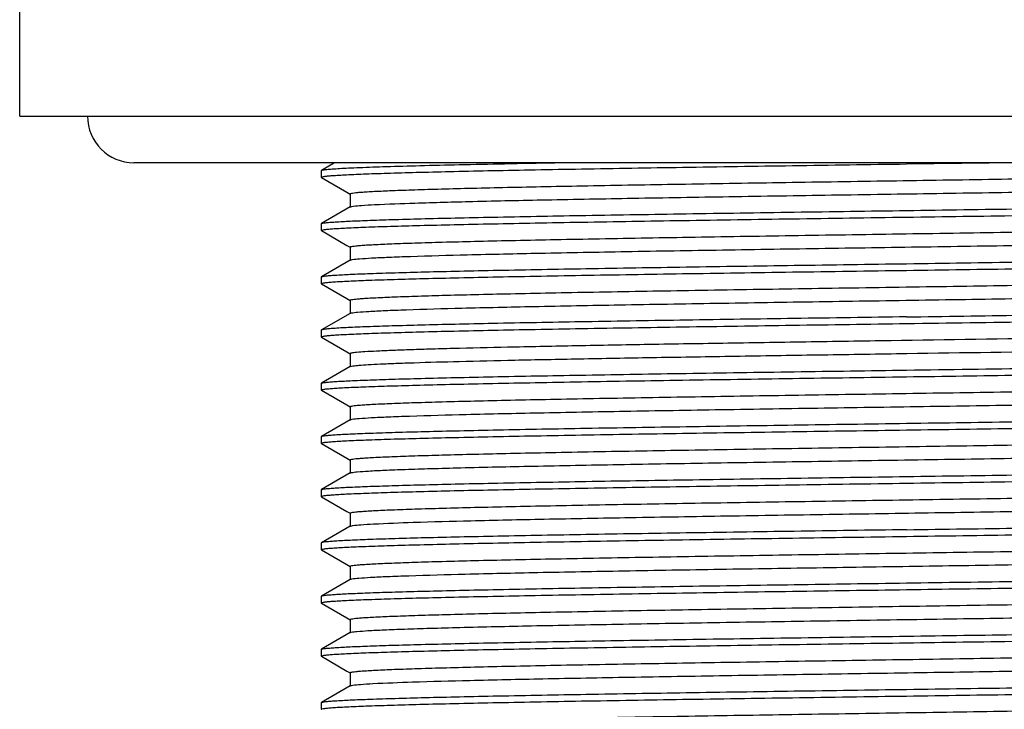
# Model space of a CAD drawing. Units: millimetres. Extents: x 89198 to 92396, y 34584 to 35467.
# Drawn here: x 91266 to 91293, y 35020 to 35039 of the extents above; entities that cross this region are included whole.
import ezdxf

# ---------------------------------------------------------------- set-up
doc = ezdxf.new("R2010")
doc.units = ezdxf.units.MM
doc.header["$LTSCALE"] = 204.1875
doc.layers.add('62886_03_01_BL3', color=7, linetype='CONTINUOUS')

msp = doc.modelspace()

# ---------------------------------------------------------------- linework, layer by layer
at = {"layer": '62886_03_01_BL3', "color": 7, "linetype": 'Continuous'}
for p, q in [((91265.6963, 35036.4442), (91265.6963, 35041.9442)), ((91265.6963, 35036.4442), (91315.6963, 35036.4442)), ((91312.4763, 35035.1342), (91268.9163, 35035.1342)), ((91274.5741, 35035.1342), (91274.2015, 35034.919)), ((91290.6963, 35035.1003), (91293.0267, 35035.1342)), ((91274.1963, 35034.913), (91274.1963, 35034.7253)), ((91274.2015, 35034.7194), (91274.1963, 35034.7253)), ((91274.2015, 35034.7194), (91274.9196, 35034.3046)), ((91274.9196, 35034.3046), (91275.0137, 35034.2502)), ((91275.0083, 35034.2565), (91275.0083, 35033.8818)), ((91275.0137, 35033.8881), (91274.2015, 35033.419)), ((91274.1963, 35033.413), (91274.2015, 35033.419)), ((91274.1963, 35033.413), (91274.1963, 35033.2253)), ((91274.2015, 35033.2194), (91274.1963, 35033.2253)), ((91274.2015, 35033.2194), (91274.9196, 35032.8046)), ((91274.9196, 35032.8046), (91275.0137, 35032.7502)), ((91275.0083, 35032.7565), (91275.0083, 35032.3818)), ((91275.0137, 35032.3881), (91274.2015, 35031.919)), ((91274.1963, 35031.913), (91274.2015, 35031.919)), ((91274.1963, 35031.913), (91274.1963, 35031.7253)), ((91274.2015, 35031.7194), (91274.1963, 35031.7253)), ((91274.2015, 35031.7194), (91274.9196, 35031.3046)), ((91274.9196, 35031.3046), (91275.0137, 35031.2502)), ((91275.0083, 35031.2565), (91275.0083, 35030.8818)), ((91275.0137, 35030.8881), (91274.2015, 35030.419)), ((91274.2015, 35030.419), (91274.1963, 35030.413)), ((91274.1963, 35030.413), (91274.1963, 35030.2253)), ((91274.2015, 35030.2194), (91274.1963, 35030.2253)), ((91274.2015, 35030.2194), (91274.9196, 35029.8046)), ((91274.9196, 35029.8046), (91275.0137, 35029.7502)), ((91275.0083, 35029.7565), (91275.0083, 35029.3818)), ((91275.0137, 35029.3881), (91274.2015, 35028.919)), ((91274.1963, 35028.913), (91274.2015, 35028.919)), ((91274.1963, 35028.913), (91274.1963, 35028.7253)), ((91274.2015, 35028.7194), (91274.1963, 35028.7254)), ((91274.2015, 35028.7194), (91274.9196, 35028.3046)), ((91274.9196, 35028.3046), (91275.0137, 35028.2502)), ((91275.0083, 35028.2565), (91275.0083, 35027.8818)), ((91275.0137, 35027.8881), (91274.2015, 35027.419)), ((91274.1963, 35027.413), (91274.2015, 35027.419)), ((91274.1963, 35027.413), (91274.1963, 35027.2253)), ((91274.2015, 35027.2194), (91274.1963, 35027.2254)), ((91274.2015, 35027.2194), (91274.9196, 35026.8046)), ((91274.9196, 35026.8046), (91275.0137, 35026.7502)), ((91275.0083, 35026.7565), (91275.0083, 35026.3818)), ((91275.0137, 35026.3881), (91274.2015, 35025.919)), ((91274.1963, 35025.913), (91274.2015, 35025.919)), ((91274.1963, 35025.913), (91274.1963, 35025.7253)), ((91274.2015, 35025.7194), (91274.1963, 35025.7254)), ((91274.2015, 35025.7194), (91274.9196, 35025.3046)), ((91274.9196, 35025.3046), (91275.0137, 35025.2502)), ((91275.0083, 35025.2565), (91275.0083, 35024.8818)), ((91275.0137, 35024.8881), (91274.2015, 35024.419)), ((91274.2015, 35024.419), (91274.1963, 35024.413)), ((91274.1963, 35024.413), (91274.1963, 35024.2253)), ((91274.2015, 35024.2194), (91274.1963, 35024.2254)), ((91274.2015, 35024.2194), (91274.9196, 35023.8046)), ((91274.9196, 35023.8046), (91275.0137, 35023.7502)), ((91275.0083, 35023.7565), (91275.0083, 35023.3818)), ((91275.0137, 35023.3881), (91274.2015, 35022.919)), ((91274.1963, 35022.913), (91274.2015, 35022.919)), ((91274.1963, 35022.913), (91274.1963, 35022.7253)), ((91274.2015, 35022.7194), (91274.1963, 35022.7253)), ((91274.2015, 35022.7194), (91274.9196, 35022.3046)), ((91274.9196, 35022.3046), (91275.0137, 35022.2502)), ((91275.0083, 35022.2565), (91275.0083, 35021.8818)), ((91275.0137, 35021.8881), (91274.2015, 35021.419)), ((91274.1963, 35021.413), (91274.2015, 35021.419)), ((91274.1963, 35021.413), (91274.1963, 35021.2253)), ((91274.2015, 35021.2194), (91274.1963, 35021.2253)), ((91274.2015, 35021.2194), (91274.9196, 35020.8046)), ((91274.9196, 35020.8046), (91275.0137, 35020.7502)), ((91275.0083, 35020.7565), (91275.0083, 35020.3818)), ((91275.0137, 35020.3881), (91274.2015, 35019.919)), ((91274.1963, 35019.913), (91274.2015, 35019.919)), ((91274.1963, 35019.913), (91274.1963, 35019.7253))]:
    msp.add_line(p, q, dxfattribs=at)
msp.add_arc((91268.9163, 35036.4442), 1.31, 180, 270, dxfattribs=at)
for points, start_tangent, end_tangent in [([(91274.1963, 35034.7253), (91274.2161, 35034.737), (91274.2756, 35034.7488), (91274.3747, 35034.7605), (91274.5131, 35034.7722), (91274.6905, 35034.7839), (91274.9065, 35034.7956), (91275.4519, 35034.8191), (91276.1441, 35034.8425), (91276.9765, 35034.866), (91277.9412, 35034.8894), (91279.0286, 35034.9128), (91280.2284, 35034.9363), (91281.529, 35034.9597), (91284.3817, 35035.0066), (91287.477, 35035.0535), (91290.6963, 35035.1003)], (-0.0060967, 0.9999814), (0.9998953, 0.0144671)), ([(91274.2015, 35034.919), (91274.2509, 35034.9324), (91274.3525, 35034.9459), (91274.506, 35034.9593), (91274.7109, 35034.9728), (91274.9664, 35034.9862), (91275.2719, 35034.9997), (91276.0285, 35035.0266), (91276.9711, 35035.0535), (91278.0877, 35035.0804), (91279.3643, 35035.1073), (91280.7849, 35035.1342)], (0.8660562, 0.4999466), (0.9998363, 0.0180954)), ([(91274.1963, 35034.913), (91274.1976, 35034.916), (91274.2015, 35034.919)], (-0.0018601, 0.9999983), (0.8660562, 0.4999466)), ([(91275.0083, 35034.2565), (91275.0259, 35034.2679), (91275.0788, 35034.2792), (91275.1668, 35034.2905), (91275.2896, 35034.3018), (91275.4472, 35034.3131), (91275.639, 35034.3245), (91276.1236, 35034.3471), (91276.7392, 35034.3697), (91277.4802, 35034.3924), (91278.34, 35034.415), (91279.3109, 35034.4377), (91280.384, 35034.4603), (91281.5499, 35034.4829), (91284.1169, 35034.5282), (91286.92, 35034.5735), (91289.8585, 35034.6188), (91292.8271, 35034.6641), (91295.7192, 35034.7093), (91298.4311, 35034.7546), (91300.8657, 35034.7999), (91302.9355, 35034.8452), (91304.5663, 35034.8905), (91305.6996, 35034.9357), (91306.0662, 35034.9584), (91306.2948, 35034.981)], (0.0006205, 0.9999998), (0.9899737, 0.1412517)), ([(91275.1002, 35033.9077), (91275.3307, 35033.9303), (91275.6991, 35033.9529), (91276.8354, 35033.9982), (91278.4685, 35034.0434), (91280.5397, 35034.0887), (91282.9748, 35034.134), (91285.6866, 35034.1792), (91288.578, 35034.2245), (91291.5452, 35034.2697), (91294.4821, 35034.315), (91297.2832, 35034.3603), (91299.8484, 35034.4055), (91301.0133, 35034.4281), (91302.0856, 35034.4508), (91303.0556, 35034.4734), (91303.9146, 35034.496), (91304.655, 35034.5187), (91305.27, 35034.5413), (91305.7542, 35034.5639), (91305.9458, 35034.5752), (91306.1032, 35034.5866), (91306.226, 35034.5979), (91306.3139, 35034.6092), (91306.3666, 35034.6205), (91306.3843, 35034.6318)], (0.9902258, 0.1394735), (0.0016408, 0.9999987)), ([(91290.6963, 35033.788), (91293.9154, 35033.8349), (91297.0105, 35033.8818), (91299.8632, 35033.9286), (91301.1638, 35033.9521), (91302.3635, 35033.9755), (91303.4509, 35033.9989), (91304.4155, 35034.0224), (91305.248, 35034.0458), (91305.9403, 35034.0693), (91306.4858, 35034.0927), (91306.7018, 35034.1044), (91306.8792, 35034.1161), (91307.0177, 35034.1278), (91307.1168, 35034.1396), (91307.1764, 35034.1513), (91307.1963, 35034.163)], (0.9998953, 0.0144671), (0, 1)), ([(91274.2015, 35033.419), (91274.2407, 35033.4305), (91274.3183, 35033.442), (91274.4341, 35033.4536), (91274.5878, 35033.4651), (91275.0075, 35033.4882), (91275.5736, 35033.5112), (91276.2807, 35033.5343), (91277.1223, 35033.5574), (91278.0904, 35033.5804), (91279.1761, 35033.6035), (91281.6587, 35033.6496), (91284.4777, 35033.6958), (91287.5279, 35033.7419), (91290.6963, 35033.788)], (0.8662129, 0.499675), (0.9998953, 0.0144671)), ([(91275.0137, 35033.8881), (91275.0255, 35033.893), (91275.1002, 35033.9077)], (0.8662632, 0.4995879), (0.9902258, 0.1394735)), ([(91290.6963, 35033.6003), (91293.8647, 35033.6465), (91296.915, 35033.6926), (91299.734, 35033.7387), (91302.2165, 35033.7849), (91303.3022, 35033.8079), (91304.2703, 35033.831), (91305.1118, 35033.854), (91305.819, 35033.8771), (91306.385, 35033.9002), (91306.8048, 35033.9232), (91306.9585, 35033.9348), (91307.0743, 35033.9463), (91307.1519, 35033.9578), (91307.1911, 35033.9694)], (0.9998953, 0.0144671), (0.8657268, 0.5005169)), ([(91274.1963, 35033.2253), (91274.2161, 35033.237), (91274.2756, 35033.2488), (91274.3747, 35033.2605), (91274.5131, 35033.2722), (91274.6905, 35033.2839), (91274.9064, 35033.2956), (91275.4518, 35033.3191), (91276.1441, 35033.3425), (91276.9765, 35033.366), (91277.9411, 35033.3894), (91279.0286, 35033.4128), (91280.2284, 35033.4363), (91281.529, 35033.4597), (91284.3817, 35033.5066), (91287.477, 35033.5535), (91290.6963, 35033.6003)], (-0.0065363, 0.9999786), (0.9998953, 0.0144671)), ([(91275.0083, 35032.7565), (91275.0269, 35032.7682), (91275.0826, 35032.7798), (91275.1753, 35032.7914), (91275.3047, 35032.803), (91275.4706, 35032.8146), (91275.6726, 35032.8263), (91276.1828, 35032.8495), (91276.8304, 35032.8727), (91277.6093, 35032.896), (91278.5121, 35032.9192), (91279.5304, 35032.9425), (91280.6543, 35032.9657), (91281.8734, 35032.9889), (91284.5498, 35033.0354), (91287.4585, 35033.0819), (91290.4896, 35033.1284), (91293.5285, 35033.1749), (91296.4603, 35033.2214), (91299.1743, 35033.2678), (91301.568, 35033.3143), (91302.6158, 35033.3376), (91303.5508, 35033.3608), (91304.364, 35033.384), (91305.0478, 35033.4073), (91305.5957, 35033.4305), (91306.0025, 35033.4538), (91306.1518, 35033.4654), (91306.2644, 35033.477), (91306.3402, 35033.4886), (91306.3788, 35033.5002)], (-0.0025319, 0.9999968), (0.8656437, 0.5006605)), ([(91275.0695, 35032.4029), (91275.2724, 35032.4257), (91275.6157, 35032.4485), (91276.0961, 35032.4712), (91276.7093, 35032.494), (91278.3108, 35032.5396), (91280.3619, 35032.5851), (91282.7883, 35032.6307), (91285.5017, 35032.6762), (91288.4037, 35032.7218), (91291.389, 35032.7674), (91294.3491, 35032.8129), (91297.1765, 35032.8585), (91299.7688, 35032.904), (91300.9468, 35032.9268), (91302.0316, 35032.9496), (91303.0133, 35032.9724), (91303.8829, 35032.9951), (91304.6326, 35033.0179), (91305.2555, 35033.0407), (91305.7459, 35033.0635), (91305.9401, 35033.0749), (91306.0995, 35033.0863), (91306.2239, 35033.0976), (91306.3129, 35033.109), (91306.3664, 35033.1204), (91306.3843, 35033.1318)], (0.9854564, 0.1699285), (-0.0010635, 0.9999994)), ([(91290.6963, 35032.288), (91293.9154, 35032.3349), (91297.0105, 35032.3818), (91299.8632, 35032.4286), (91301.1638, 35032.4521), (91302.3635, 35032.4755), (91303.4509, 35032.4989), (91304.4155, 35032.5224), (91305.248, 35032.5458), (91305.9403, 35032.5693), (91306.4858, 35032.5927), (91306.7018, 35032.6044), (91306.8792, 35032.6161), (91307.0177, 35032.6278), (91307.1168, 35032.6396), (91307.1764, 35032.6513), (91307.1963, 35032.663)], (0.9998953, 0.0144671), (0, 1)), ([(91275.0137, 35032.3881), (91275.022, 35032.3918), (91275.0695, 35032.4029)], (0.8658483, 0.5003066), (0.9854564, 0.1699285)), ([(91290.6963, 35032.1003), (91293.8647, 35032.1465), (91296.915, 35032.1926), (91299.734, 35032.2387), (91302.2165, 35032.2849), (91303.3022, 35032.3079), (91304.2703, 35032.331), (91305.1118, 35032.354), (91305.819, 35032.3771), (91306.385, 35032.4002), (91306.8048, 35032.4232), (91306.9585, 35032.4348), (91307.0743, 35032.4463), (91307.1519, 35032.4578), (91307.1911, 35032.4694)], (0.9998953, 0.0144671), (0.8657252, 0.5005196)), ([(91274.1963, 35031.7253), (91274.2161, 35031.737), (91274.2756, 35031.7488), (91274.3748, 35031.7605), (91274.5132, 35031.7722), (91274.6905, 35031.7839), (91274.9065, 35031.7956), (91275.4519, 35031.8191), (91276.1442, 35031.8425), (91276.9767, 35031.866), (91277.9413, 35031.8894), (91279.0287, 35031.9128), (91280.2285, 35031.9363), (91281.5291, 35031.9597), (91284.3818, 35032.0066), (91287.4771, 35032.0535), (91290.6963, 35032.1003)], (-0.0047744, 0.9999886), (0.9998953, 0.0144671)), ([(91274.2015, 35031.919), (91274.2407, 35031.9305), (91274.3183, 35031.942), (91274.4341, 35031.9536), (91274.5878, 35031.9651), (91275.0075, 35031.9882), (91275.5736, 35032.0112), (91276.2807, 35032.0343), (91277.1223, 35032.0574), (91278.0904, 35032.0804), (91279.1761, 35032.1035), (91281.6587, 35032.1496), (91284.4777, 35032.1958), (91287.5279, 35032.2419), (91290.6963, 35032.288)], (0.8662129, 0.499675), (0.9998953, 0.0144671)), ([(91275.0083, 35031.2565), (91275.0269, 35031.2682), (91275.0826, 35031.2798), (91275.1753, 35031.2914), (91275.3047, 35031.303), (91275.4706, 35031.3146), (91275.6726, 35031.3263), (91276.1828, 35031.3495), (91276.8304, 35031.3727), (91277.6093, 35031.396), (91278.5122, 35031.4192), (91279.5304, 35031.4425), (91280.6543, 35031.4657), (91281.8734, 35031.4889), (91284.5498, 35031.5354), (91287.4585, 35031.5819), (91290.4896, 35031.6284), (91293.5285, 35031.6749), (91296.4603, 35031.7214), (91299.1743, 35031.7678), (91301.568, 35031.8143), (91302.6158, 35031.8376), (91303.5508, 35031.8608), (91304.364, 35031.884), (91305.0478, 35031.9073), (91305.5957, 35031.9305), (91306.0025, 35031.9538), (91306.1518, 35031.9654), (91306.2644, 35031.977), (91306.3401, 35031.9886), (91306.3788, 35032.0002)], (-0.0012158, 0.9999993), (0.865816, 0.5003625)), ([(91275.045, 35030.8981), (91275.2199, 35030.9211), (91275.5374, 35030.944), (91275.9947, 35030.9669), (91276.5875, 35030.9898), (91278.1564, 35031.0357), (91280.1865, 35031.0816), (91282.6032, 35031.1274), (91285.3176, 35031.1733), (91288.2297, 35031.2191), (91291.2326, 35031.265), (91294.2158, 35031.3108), (91297.0695, 35031.3567), (91299.6888, 35031.4025), (91300.88, 35031.4255), (91301.9774, 35031.4484), (91302.9708, 35031.4713), (91303.8511, 35031.4942), (91304.6101, 35031.5172), (91305.2409, 35031.5401), (91305.7376, 35031.563), (91305.9343, 35031.5745), (91306.0958, 35031.586), (91306.2218, 35031.5974), (91306.312, 35031.6089), (91306.3662, 35031.6203), (91306.3843, 35031.6318)], (0.9760902, 0.2173661), (-0.0025503, 0.9999967)), ([(91290.6963, 35030.788), (91293.9154, 35030.8349), (91297.0105, 35030.8818), (91299.8632, 35030.9286), (91301.1638, 35030.9521), (91302.3635, 35030.9755), (91303.4509, 35030.9989), (91304.4155, 35031.0224), (91305.248, 35031.0458), (91305.9403, 35031.0693), (91306.4858, 35031.0927), (91306.7018, 35031.1044), (91306.8792, 35031.1161), (91307.0177, 35031.1278), (91307.1168, 35031.1396), (91307.1764, 35031.1513), (91307.1963, 35031.163)], (0.9998953, 0.0144671), (0, 1)), ([(91290.6963, 35030.788), (91287.5279, 35030.7419), (91284.4777, 35030.6958), (91281.6588, 35030.6496), (91279.1762, 35030.6035), (91278.0905, 35030.5804), (91277.1223, 35030.5574), (91276.2807, 35030.5343), (91275.5736, 35030.5112), (91275.0076, 35030.4882), (91274.5878, 35030.4651), (91274.4341, 35030.4536), (91274.3183, 35030.442), (91274.2407, 35030.4305), (91274.2015, 35030.419)], (-0.9998953, -0.0144671), (-0.8657274, -0.5005159)), ([(91275.0138, 35030.8881), (91275.019, 35030.8906), (91275.045, 35030.8981)], (0.8656378, 0.5006708), (0.9760902, 0.2173661)), ([(91290.6963, 35030.6003), (91297.8554, 35030.7075), (91303.5965, 35030.8146)], (0.9998953, 0.0144671), (0.9997309, 0.0231996)), ([(91274.1963, 35030.2253), (91274.2162, 35030.2371), (91274.2757, 35030.2488), (91274.3749, 35030.2605), (91274.5133, 35030.2722), (91274.6907, 35030.2839), (91274.9067, 35030.2957), (91275.4522, 35030.3191), (91276.1446, 35030.3425), (91276.977, 35030.366), (91277.9416, 35030.3894), (91279.0291, 35030.4128), (91280.2289, 35030.4363), (91281.5294, 35030.4597), (91284.3821, 35030.5066), (91287.4772, 35030.5535), (91290.6963, 35030.6003)], (-0.0004436, 0.9999999), (0.9998953, 0.0144671)), ([(91275.0083, 35029.7565), (91275.02, 35029.7657), (91275.0549, 35029.775), (91275.1132, 35029.7842), (91275.1946, 35029.7934), (91275.4265, 35029.8118), (91275.7492, 35029.8302), (91276.1607, 35029.8486), (91276.6587, 35029.867), (91277.2403, 35029.8854), (91277.9018, 35029.9039), (91279.4487, 35029.9407), (91281.2628, 35029.9775), (91283.301, 35030.0143), (91285.5149, 35030.0512), (91287.8518, 35030.088), (91290.2563, 35030.1248), (91295.0393, 35030.1985), (91299.412, 35030.2722), (91302.9617, 35030.3458)], (0.0015051, 0.9999989), (0.9997023, 0.0243997)), ([(91275.0138, 35029.3881), (91275.0909, 35029.4063), (91275.2589, 35029.4245), (91275.5167, 35029.4428), (91275.863, 35029.461), (91276.2955, 35029.4792), (91276.8119, 35029.4974), (91278.0837, 35029.5339), (91279.6487, 35029.5703), (91281.4705, 35029.6067), (91283.5069, 35029.6432), (91285.7104, 35029.6796), (91288.0299, 35029.716), (91290.4113, 35029.7525), (91295.1385, 35029.8253), (91299.4549, 35029.8982), (91302.9617, 35029.9711)], (0.8658913, 0.5002321), (0.9997023, 0.0243997)), ([(91274.2015, 35028.919), (91274.2407, 35028.9305), (91274.3183, 35028.942), (91274.4341, 35028.9536), (91274.5878, 35028.9651), (91275.0075, 35028.9882), (91275.5736, 35029.0112), (91276.2807, 35029.0343), (91277.1223, 35029.0574), (91278.0904, 35029.0804), (91279.1761, 35029.1035), (91281.6587, 35029.1496), (91284.4777, 35029.1958), (91287.5279, 35029.2419), (91290.6963, 35029.288)], (0.8662129, 0.499675), (0.9998953, 0.0144671)), ([(91290.6963, 35029.288), (91297.8554, 35029.3951), (91303.5965, 35029.5023)], (0.9998953, 0.0144671), (0.9997309, 0.0231996)), ([(91290.6963, 35029.1003), (91293.8647, 35029.1465), (91296.915, 35029.1926), (91299.734, 35029.2387), (91302.2165, 35029.2849), (91303.3022, 35029.3079), (91304.2703, 35029.331), (91305.1118, 35029.354), (91305.819, 35029.3771), (91306.385, 35029.4002), (91306.8048, 35029.4232), (91306.9585, 35029.4348), (91307.0743, 35029.4463), (91307.1519, 35029.4578), (91307.1911, 35029.4694)], (0.9998953, 0.0144671), (0.8657236, 0.5005223)), ([(91274.1963, 35028.7254), (91274.2162, 35028.7371), (91274.2758, 35028.7488), (91274.375, 35028.7605), (91274.5135, 35028.7722), (91274.6909, 35028.7839), (91274.9069, 35028.7957), (91275.4524, 35028.8191), (91276.1448, 35028.8425), (91276.9773, 35028.866), (91277.9419, 35028.8894), (91279.0293, 35028.9128), (91280.2291, 35028.9363), (91281.5297, 35028.9597), (91284.3823, 35029.0066), (91287.4773, 35029.0535), (91290.6963, 35029.1003)], (0.0026857, 0.9999964), (0.9998953, 0.0144671)), ([(91275.0083, 35028.2565), (91275.0269, 35028.2682), (91275.0826, 35028.2798), (91275.1753, 35028.2914), (91275.3047, 35028.303), (91275.4707, 35028.3146), (91275.6726, 35028.3263), (91276.1828, 35028.3495), (91276.8304, 35028.3727), (91277.6093, 35028.396), (91278.5121, 35028.4192), (91279.5304, 35028.4425), (91280.6543, 35028.4657), (91281.8734, 35028.4889), (91284.5498, 35028.5354), (91287.4585, 35028.5819), (91290.4896, 35028.6284), (91293.5285, 35028.6749), (91296.4603, 35028.7214), (91299.1743, 35028.7678), (91301.568, 35028.8143), (91302.6158, 35028.8376), (91303.5508, 35028.8608), (91304.364, 35028.884), (91305.0478, 35028.9073), (91305.5957, 35028.9305), (91306.0025, 35028.9538), (91306.1518, 35028.9654), (91306.2644, 35028.977), (91306.3401, 35028.9886), (91306.3788, 35029.0002)], (0.0024471, 0.999997), (0.8661327, 0.4998141)), ([(91275.0646, 35027.9021), (91275.2626, 35027.9249), (91275.6013, 35027.9477), (91276.0776, 35027.9705), (91276.6872, 35027.9933), (91278.283, 35028.0389), (91280.3304, 35028.0845), (91282.7551, 35028.1301), (91285.4688, 35028.1757), (91288.3726, 35028.2213), (91291.361, 35028.2669), (91294.3253, 35028.3125), (91297.1575, 35028.3582), (91299.7545, 35028.4038), (91300.9349, 35028.4266), (91302.022, 35028.4494), (91303.0057, 35028.4722), (91303.8772, 35028.495), (91304.6286, 35028.5178), (91305.2529, 35028.5406), (91305.7445, 35028.5634), (91305.939, 35028.5748), (91306.0988, 35028.5862), (91306.2235, 35028.5976), (91306.3127, 35028.609), (91306.3664, 35028.6204), (91306.3843, 35028.6318)], (0.9842198, 0.1769501), (0.0025421, 0.9999968)), ([(91290.6963, 35027.788), (91293.9154, 35027.8349), (91297.0105, 35027.8818), (91299.8632, 35027.9286), (91301.1638, 35027.9521), (91302.3635, 35027.9755), (91303.4509, 35027.9989), (91304.4155, 35028.0224), (91305.248, 35028.0458), (91305.9403, 35028.0693), (91306.4858, 35028.0927), (91306.7018, 35028.1044), (91306.8792, 35028.1161), (91307.0177, 35028.1278), (91307.1168, 35028.1396), (91307.1764, 35028.1513), (91307.1963, 35028.163)], (0.9998953, 0.0144671), (0, 1)), ([(91275.0138, 35027.8881), (91275.0215, 35027.8916), (91275.0646, 35027.9021)], (0.8662095, 0.4996811), (0.9842198, 0.1769501)), ([(91290.6963, 35027.6003), (91293.8647, 35027.6465), (91296.915, 35027.6926), (91299.734, 35027.7387), (91302.2165, 35027.7849), (91303.3022, 35027.8079), (91304.2703, 35027.831), (91305.1118, 35027.854), (91305.819, 35027.8771), (91306.385, 35027.9002), (91306.8048, 35027.9232), (91306.9585, 35027.9348), (91307.0743, 35027.9463), (91307.1519, 35027.9578), (91307.1911, 35027.9694)], (0.9998953, 0.0144671), (0.8657232, 0.500523)), ([(91274.2015, 35027.419), (91274.2407, 35027.4305), (91274.3183, 35027.442), (91274.4341, 35027.4536), (91274.5878, 35027.4651), (91275.0075, 35027.4882), (91275.5736, 35027.5112), (91276.2807, 35027.5343), (91277.1223, 35027.5574), (91278.0904, 35027.5804), (91279.1761, 35027.6035), (91281.6587, 35027.6496), (91284.4777, 35027.6958), (91287.5279, 35027.7419), (91290.6963, 35027.788)], (0.8662129, 0.499675), (0.9998953, 0.0144671)), ([(91274.1963, 35027.2254), (91274.2162, 35027.2371), (91274.2759, 35027.2488), (91274.3751, 35027.2605), (91274.5136, 35027.2722), (91274.691, 35027.284), (91274.9071, 35027.2957), (91275.4526, 35027.3191), (91276.145, 35027.3425), (91276.9775, 35027.366), (91277.9421, 35027.3894), (91279.0296, 35027.4129), (91280.2293, 35027.4363), (91281.5299, 35027.4597), (91284.3824, 35027.5066), (91287.4774, 35027.5535), (91290.6963, 35027.6003)], (0.005566, 0.9999845), (0.9998953, 0.0144671)), ([(91275.0083, 35026.7565), (91275.0269, 35026.7682), (91275.0826, 35026.7798), (91275.1753, 35026.7914), (91275.3047, 35026.803), (91275.4706, 35026.8146), (91275.6726, 35026.8263), (91276.1828, 35026.8495), (91276.8304, 35026.8727), (91277.6093, 35026.896), (91278.5121, 35026.9192), (91279.5304, 35026.9425), (91280.6543, 35026.9657), (91281.8734, 35026.9889), (91284.5498, 35027.0354), (91287.4585, 35027.0819), (91290.4896, 35027.1284), (91293.5285, 35027.1749), (91296.4603, 35027.2214), (91299.1743, 35027.2678), (91301.568, 35027.3143), (91302.6158, 35027.3376), (91303.5508, 35027.3608), (91304.364, 35027.384), (91305.0478, 35027.4073), (91305.5957, 35027.4305), (91306.0025, 35027.4538), (91306.1518, 35027.4654), (91306.2644, 35027.477), (91306.3401, 35027.4886), (91306.3788, 35027.5002)], (-0.0011448, 0.9999993), (0.8657922, 0.5004038)), ([(91275.0413, 35026.3973), (91275.2111, 35026.4202), (91275.5241, 35026.4432), (91275.9771, 35026.4662), (91276.5662, 35026.4891), (91277.2857, 35026.5121), (91278.1292, 35026.535), (91280.1554, 35026.5809), (91282.5703, 35026.6268), (91285.2848, 35026.6727), (91288.1987, 35026.7186), (91291.2047, 35026.7646), (91294.192, 35026.8105), (91297.0504, 35026.8564), (91299.6745, 35026.9023), (91300.8681, 35026.9252), (91301.9677, 35026.9482), (91302.9632, 35026.9711), (91303.8453, 35026.9941), (91304.606, 35027.017), (91305.2383, 35027.04), (91305.7362, 35027.063), (91305.9332, 35027.0744), (91306.0951, 35027.0859), (91306.2214, 35027.0974), (91306.3118, 35027.1089), (91306.3661, 35027.1203), (91306.3843, 35027.1318)], (0.9735247, 0.2285819), (0.000747, 0.9999997)), ([(91290.6963, 35026.288), (91293.9154, 35026.3349), (91297.0105, 35026.3818), (91299.8632, 35026.4286), (91301.1638, 35026.4521), (91302.3635, 35026.4755), (91303.4509, 35026.4989), (91304.4155, 35026.5224), (91305.248, 35026.5458), (91305.9403, 35026.5693), (91306.4858, 35026.5927), (91306.7018, 35026.6044), (91306.8792, 35026.6161), (91307.0177, 35026.6278), (91307.1168, 35026.6396), (91307.1764, 35026.6513), (91307.1963, 35026.663)], (0.9998953, 0.0144671), (0, 1)), ([(91274.2015, 35025.919), (91274.2407, 35025.9305), (91274.3183, 35025.942), (91274.4341, 35025.9536), (91274.5878, 35025.9651), (91275.0075, 35025.9882), (91275.5736, 35026.0112), (91276.2807, 35026.0343), (91277.1223, 35026.0574), (91278.0904, 35026.0804), (91279.1761, 35026.1035), (91281.6587, 35026.1496), (91284.4777, 35026.1958), (91287.5279, 35026.2419), (91290.6963, 35026.288)], (0.8662129, 0.499675), (0.9998953, 0.0144671)), ([(91275.0137, 35026.3881), (91275.0184, 35026.3904), (91275.0413, 35026.3973)], (0.8661959, 0.4997046), (0.9735247, 0.2285819)), ([(91290.6963, 35026.1003), (91293.8647, 35026.1465), (91296.915, 35026.1926), (91299.734, 35026.2387), (91302.2165, 35026.2849), (91303.3022, 35026.3079), (91304.2703, 35026.331), (91305.1118, 35026.354), (91305.819, 35026.3771), (91306.385, 35026.4002), (91306.8048, 35026.4232), (91306.9585, 35026.4348), (91307.0743, 35026.4463), (91307.1519, 35026.4578), (91307.1911, 35026.4694)], (0.9998953, 0.0144671), (0.865723, 0.5005235)), ([(91274.1963, 35025.7254), (91274.2162, 35025.7371), (91274.2759, 35025.7488), (91274.3751, 35025.7605), (91274.5136, 35025.7722), (91274.6911, 35025.784), (91274.9071, 35025.7957), (91275.4527, 35025.8191), (91276.1451, 35025.8425), (91276.9776, 35025.866), (91277.9422, 35025.8894), (91279.0296, 35025.9129), (91280.2294, 35025.9363), (91281.5299, 35025.9597), (91284.3825, 35026.0066), (91287.4774, 35026.0535), (91290.6963, 35026.1003)], (0.0066074, 0.9999782), (0.9998953, 0.0144671)), ([(91275.0083, 35025.2565), (91275.0269, 35025.2682), (91275.0826, 35025.2798), (91275.1753, 35025.2914), (91275.3047, 35025.303), (91275.4706, 35025.3146), (91275.6726, 35025.3263), (91276.1828, 35025.3495), (91276.8304, 35025.3727), (91277.6093, 35025.396), (91278.5121, 35025.4192), (91279.5304, 35025.4425), (91280.6543, 35025.4657), (91281.8734, 35025.4889), (91284.5498, 35025.5354), (91287.4585, 35025.5819), (91290.4896, 35025.6284), (91293.5285, 35025.6749), (91296.4603, 35025.7214), (91299.1743, 35025.7678), (91301.568, 35025.8143), (91302.6158, 35025.8376), (91303.5508, 35025.8608), (91304.364, 35025.884), (91305.0478, 35025.9073), (91305.5957, 35025.9305), (91306.0025, 35025.9538), (91306.1518, 35025.9654), (91306.2644, 35025.977), (91306.3401, 35025.9886), (91306.3788, 35026.0002)], (-0.0024271, 0.9999971), (0.8656338, 0.5006777)), ([(91275.0885, 35024.906), (91275.3092, 35024.9286), (91275.6687, 35024.9513), (91276.7899, 35024.9967), (91278.4118, 35025.0421), (91280.4759, 35025.0874), (91282.908, 35025.1328), (91285.6205, 35025.1782), (91288.5157, 35025.2235), (91291.4894, 35025.2689), (91294.4346, 35025.3143), (91297.2452, 35025.3596), (91299.82, 35025.405), (91300.9896, 35025.4277), (91302.0663, 35025.4504), (91303.0405, 35025.473), (91303.9033, 35025.4957), (91304.647, 35025.5184), (91305.2649, 35025.5411), (91305.7513, 35025.5638), (91305.9438, 35025.5751), (91306.1019, 35025.5864), (91306.2252, 35025.5978), (91306.3135, 35025.6091), (91306.3666, 35025.6205), (91306.3843, 35025.6318)], (0.9888425, 0.1489649), (-0.0018912, 0.9999982)), ([(91290.6963, 35024.788), (91293.9154, 35024.8349), (91297.0105, 35024.8818), (91299.8632, 35024.9286), (91301.1638, 35024.9521), (91302.3635, 35024.9755), (91303.4509, 35024.9989), (91304.4155, 35025.0224), (91305.248, 35025.0458), (91305.9403, 35025.0693), (91306.4858, 35025.0927), (91306.7018, 35025.1044), (91306.8792, 35025.1161), (91307.0177, 35025.1278), (91307.1168, 35025.1396), (91307.1764, 35025.1513), (91307.1963, 35025.163)], (0.9998953, 0.0144671), (0, 1)), ([(91275.0137, 35024.8881), (91275.0242, 35024.8926), (91275.0885, 35024.906)], (0.8656962, 0.5005697), (0.9888425, 0.1489649)), ([(91290.6963, 35024.6003), (91293.8647, 35024.6465), (91296.915, 35024.6926), (91299.7339, 35024.7387), (91302.2165, 35024.7849), (91303.3022, 35024.8079), (91304.2703, 35024.831), (91305.1119, 35024.854), (91305.819, 35024.8771), (91306.385, 35024.9002), (91306.8048, 35024.9232), (91306.9585, 35024.9348), (91307.0743, 35024.9463), (91307.1519, 35024.9578), (91307.1911, 35024.9694)], (0.9998953, 0.0144671), (0.8662, 0.4996975)), ([(91274.1963, 35024.2254), (91274.2162, 35024.2371), (91274.2758, 35024.2488), (91274.375, 35024.2605), (91274.5135, 35024.2722), (91274.691, 35024.2839), (91274.907, 35024.2957), (91275.4525, 35024.3191), (91276.1449, 35024.3425), (91276.9774, 35024.366), (91277.942, 35024.3894), (91279.0294, 35024.4129), (91280.2292, 35024.4363), (91281.5297, 35024.4597), (91284.3823, 35024.5066), (91287.4774, 35024.5535), (91290.6963, 35024.6003)], (0.004401, 0.9999903), (0.9998953, 0.0144671)), ([(91290.6963, 35024.788), (91287.528, 35024.7419), (91284.4777, 35024.6958), (91281.6588, 35024.6496), (91279.1762, 35024.6035), (91278.0904, 35024.5804), (91277.1223, 35024.5574), (91276.2807, 35024.5343), (91275.5736, 35024.5112), (91275.0075, 35024.4882), (91274.5878, 35024.4651), (91274.4341, 35024.4536), (91274.3183, 35024.442), (91274.2407, 35024.4305), (91274.2015, 35024.419)], (-0.9998953, -0.0144671), (-0.8657406, -0.500493)), ([(91275.0083, 35023.7565), (91275.0269, 35023.7682), (91275.0826, 35023.7798), (91275.1753, 35023.7914), (91275.3047, 35023.803), (91275.4706, 35023.8146), (91275.6726, 35023.8263), (91276.1828, 35023.8495), (91276.8304, 35023.8727), (91277.6093, 35023.896), (91278.5122, 35023.9192), (91279.5304, 35023.9425), (91280.6543, 35023.9657), (91281.8734, 35023.9889), (91284.5498, 35024.0354), (91287.4585, 35024.0819), (91290.4896, 35024.1284), (91293.5285, 35024.1749), (91296.4603, 35024.2214), (91299.1743, 35024.2678), (91301.568, 35024.3143), (91302.6158, 35024.3376), (91303.5508, 35024.3608), (91304.364, 35024.384), (91305.0478, 35024.4073), (91305.5957, 35024.4305), (91306.0025, 35024.4538), (91306.1518, 35024.4654), (91306.2644, 35024.477), (91306.3401, 35024.4886), (91306.3788, 35024.5002)], (-0.0002519, 1), (0.8660292, 0.4999934)), ([(91275.06, 35023.4012), (91275.253, 35023.424), (91275.5871, 35023.4469), (91276.0593, 35023.4697), (91276.6653, 35023.4925), (91278.2553, 35023.5382), (91280.299, 35023.5839), (91282.722, 35023.6295), (91285.4358, 35023.6752), (91288.3415, 35023.7208), (91291.3331, 35023.7665), (91294.3015, 35023.8122), (91297.1384, 35023.8578), (91299.7402, 35023.9035), (91300.923, 35023.9263), (91302.0123, 35023.9492), (91302.9981, 35023.972), (91303.8716, 35023.9948), (91304.6246, 35024.0177), (91305.2503, 35024.0405), (91305.743, 35024.0633), (91305.938, 35024.0747), (91306.0982, 35024.0861), (91306.2231, 35024.0976), (91306.3126, 35024.109), (91306.3663, 35024.1204), (91306.3843, 35024.1318)], (0.9828564, 0.1843729), (-0.0022909, 0.9999974)), ([(91290.6963, 35023.288), (91293.9154, 35023.3349), (91297.0105, 35023.3818), (91299.8632, 35023.4286), (91301.1638, 35023.4521), (91302.3635, 35023.4755), (91303.4509, 35023.4989), (91304.4155, 35023.5224), (91305.248, 35023.5458), (91305.9403, 35023.5693), (91306.4858, 35023.5927), (91306.7018, 35023.6044), (91306.8792, 35023.6161), (91307.0177, 35023.6278), (91307.1168, 35023.6396), (91307.1764, 35023.6513), (91307.1963, 35023.663)], (0.9998953, 0.0144671), (0.0020944, 0.9999978)), ([(91290.6963, 35023.1003), (91293.8647, 35023.1465), (91296.9149, 35023.1926), (91299.7339, 35023.2387), (91302.2165, 35023.2849), (91303.3022, 35023.3079), (91304.2703, 35023.331), (91305.1118, 35023.354), (91305.819, 35023.3771), (91306.385, 35023.4002), (91306.8048, 35023.4232), (91306.9585, 35023.4348), (91307.0743, 35023.4463), (91307.1519, 35023.4578), (91307.1911, 35023.4694)], (0.9998953, 0.0144671), (0.8657233, 0.5005228)), ([(91274.2015, 35022.919), (91274.2407, 35022.9305), (91274.3183, 35022.942), (91274.4341, 35022.9536), (91274.5878, 35022.9651), (91275.0075, 35022.9882), (91275.5736, 35023.0112), (91276.2807, 35023.0343), (91277.1223, 35023.0574), (91278.0904, 35023.0804), (91279.1761, 35023.1035), (91281.6587, 35023.1496), (91284.4777, 35023.1958), (91287.5279, 35023.2419), (91290.6963, 35023.288)], (0.8662129, 0.499675), (0.9998953, 0.0144671)), ([(91275.0138, 35023.3881), (91275.0209, 35023.3914), (91275.06, 35023.4012)], (0.8656948, 0.5005722), (0.9828564, 0.1843729)), ([(91274.1963, 35022.7253), (91274.2162, 35022.7371), (91274.2758, 35022.7488), (91274.3749, 35022.7605), (91274.5134, 35022.7722), (91274.6908, 35022.7839), (91274.9068, 35022.7957), (91275.4523, 35022.8191), (91276.1447, 35022.8425), (91276.9771, 35022.866), (91277.9417, 35022.8894), (91279.0292, 35022.9128), (91280.2289, 35022.9363), (91281.5295, 35022.9597), (91284.3821, 35023.0066), (91287.4773, 35023.0535), (91290.6963, 35023.1003)], (0.0010111, 0.9999995), (0.9998953, 0.0144671)), ([(91275.0083, 35022.2565), (91275.0269, 35022.2682), (91275.0826, 35022.2798), (91275.1753, 35022.2914), (91275.3047, 35022.303), (91275.4706, 35022.3146), (91275.6726, 35022.3263), (91276.1828, 35022.3495), (91276.8304, 35022.3727), (91277.6093, 35022.396), (91278.5122, 35022.4192), (91279.5304, 35022.4425), (91280.6543, 35022.4657), (91281.8734, 35022.4889), (91284.5498, 35022.5354), (91287.4585, 35022.5819), (91290.4896, 35022.6284), (91293.5285, 35022.6749), (91296.4603, 35022.7214), (91299.1743, 35022.7678), (91301.568, 35022.8143), (91302.6158, 35022.8376), (91303.5508, 35022.8608), (91304.364, 35022.884), (91305.0478, 35022.9073), (91305.5957, 35022.9305), (91306.0025, 35022.9538), (91306.1518, 35022.9654), (91306.2644, 35022.977), (91306.3401, 35022.9886), (91306.3788, 35023.0002)], (0.0022043, 0.9999976), (0.8662628, 0.4995886)), ([(91275.0377, 35021.8964), (91275.2025, 35021.9194), (91275.5108, 35021.9424), (91275.9597, 35021.9654), (91276.545, 35021.9884), (91277.2613, 35022.0113), (91278.102, 35022.0343), (91280.1244, 35022.0803), (91282.5375, 35022.1262), (91285.252, 35022.1722), (91288.1677, 35022.2182), (91291.1768, 35022.2641), (91294.1681, 35022.3101), (91297.0312, 35022.356), (91299.6602, 35022.402), (91300.8561, 35022.425), (91301.958, 35022.448), (91302.9556, 35022.471), (91303.8396, 35022.4939), (91304.602, 35022.5169), (91305.2356, 35022.5399), (91305.7347, 35022.5629), (91305.9322, 35022.5744), (91306.0944, 35022.5859), (91306.221, 35022.5973), (91306.3116, 35022.6088), (91306.3661, 35022.6203), (91306.3843, 35022.6318)], (0.9704462, 0.2413176), (0.0017615, 0.9999984)), ([(91290.6963, 35021.788), (91293.9154, 35021.8349), (91297.0105, 35021.8818), (91299.8632, 35021.9286), (91301.1638, 35021.9521), (91302.3635, 35021.9755), (91303.4509, 35021.9989), (91304.4155, 35022.0224), (91305.248, 35022.0458), (91305.9403, 35022.0693), (91306.4858, 35022.0927), (91306.7018, 35022.1044), (91306.8792, 35022.1161), (91307.0177, 35022.1278), (91307.1168, 35022.1396), (91307.1764, 35022.1513), (91307.1963, 35022.163)], (0.9998953, 0.0144671), (0, 1)), ([(91274.2015, 35021.419), (91274.2407, 35021.4305), (91274.3183, 35021.442), (91274.4341, 35021.4536), (91274.5878, 35021.4651), (91275.0075, 35021.4882), (91275.5736, 35021.5112), (91276.2807, 35021.5343), (91277.1223, 35021.5574), (91278.0904, 35021.5804), (91279.1761, 35021.6035), (91281.6587, 35021.6496), (91284.4777, 35021.6958), (91287.5279, 35021.7419), (91290.6963, 35021.788)], (0.8662129, 0.499675), (0.9998953, 0.0144671)), ([(91275.0138, 35021.8881), (91275.0377, 35021.8964)], (0.8660168, 0.5000149), (0.9704462, 0.2413176)), ([(91290.6963, 35021.6003), (91293.8646, 35021.6465), (91296.9149, 35021.6926), (91299.7339, 35021.7387), (91302.2164, 35021.7849), (91303.3021, 35021.8079), (91304.2703, 35021.831), (91305.1118, 35021.854), (91305.819, 35021.8771), (91306.385, 35021.9002), (91306.8048, 35021.9232), (91306.9585, 35021.9348), (91307.0743, 35021.9463), (91307.1519, 35021.9578), (91307.1911, 35021.9694)], (0.9998953, 0.0144671), (0.8657356, 0.5005017)), ([(91274.1963, 35021.2253), (91274.2162, 35021.2371), (91274.2757, 35021.2488), (91274.3749, 35021.2605), (91274.5134, 35021.2722), (91274.6908, 35021.2839), (91274.9068, 35021.2957), (91275.4523, 35021.3191), (91276.1446, 35021.3425), (91276.977, 35021.366), (91277.9416, 35021.3894), (91279.029, 35021.4128), (91280.2288, 35021.4363), (91281.5293, 35021.4597), (91284.382, 35021.5066), (91287.4772, 35021.5535), (91290.6963, 35021.6003)], (-0.0000773, 1), (0.9998953, 0.0144671)), ([(91275.0083, 35020.7565), (91275.0269, 35020.7682), (91275.0826, 35020.7798), (91275.1753, 35020.7914), (91275.3047, 35020.803), (91275.4707, 35020.8146), (91275.6726, 35020.8263), (91276.1828, 35020.8495), (91276.8304, 35020.8727), (91277.6093, 35020.896), (91278.5121, 35020.9192), (91279.5304, 35020.9425), (91280.6543, 35020.9657), (91281.8734, 35020.9889), (91284.5498, 35021.0354), (91287.4585, 35021.0819), (91290.4896, 35021.1284), (91293.5285, 35021.1749), (91296.4603, 35021.2214), (91299.1743, 35021.2678), (91301.568, 35021.3143), (91302.6158, 35021.3376), (91303.5508, 35021.3608), (91304.364, 35021.384), (91305.0478, 35021.4073), (91305.5957, 35021.4305), (91306.0025, 35021.4538), (91306.1518, 35021.4654), (91306.2644, 35021.477), (91306.3401, 35021.4886), (91306.3788, 35021.5002)], (0.0017615, 0.9999984), (0.8660168, 0.5000149)), ([(91275.083, 35020.4051), (91275.2987, 35020.4278), (91275.6537, 35020.4505), (91276.7673, 35020.496), (91278.3836, 35020.5414), (91280.4442, 35020.5868), (91282.8747, 35020.6322), (91285.5875, 35020.6776), (91288.4846, 35020.723), (91291.4615, 35020.7685), (91294.4108, 35020.8139), (91297.2261, 35020.8593), (91299.8058, 35020.9047), (91300.9777, 35020.9274), (91302.0567, 35020.9501), (91303.033, 35020.9728), (91303.8977, 35020.9956), (91304.643, 35021.0183), (91305.2622, 35021.041), (91305.7498, 35021.0637), (91305.9427, 35021.075), (91306.1012, 35021.0864), (91306.2248, 35021.0977), (91306.3134, 35021.1091), (91306.3665, 35021.1205), (91306.3843, 35021.1318)], (0.9880167, 0.1543471), (0.0022043, 0.9999976)), ([(91275.0138, 35020.3881), (91275.0236, 35020.3924), (91275.083, 35020.4051)], (0.8662628, 0.4995886), (0.9880167, 0.1543471)), ([(91290.6963, 35020.288), (91293.9154, 35020.3349), (91297.0105, 35020.3818), (91299.8632, 35020.4286), (91301.1638, 35020.4521), (91302.3635, 35020.4755), (91303.4509, 35020.4989), (91304.4155, 35020.5224), (91305.248, 35020.5458), (91305.9403, 35020.5693), (91306.4858, 35020.5927), (91306.7018, 35020.6044), (91306.8792, 35020.6161), (91307.0177, 35020.6278), (91307.1168, 35020.6396), (91307.1764, 35020.6513), (91307.1963, 35020.663)], (0.9998953, 0.0144671), (0, 1)), ([(91290.6963, 35020.1003), (91293.8646, 35020.1465), (91296.9149, 35020.1926), (91299.7338, 35020.2387), (91302.2164, 35020.2849), (91303.3021, 35020.3079), (91304.2703, 35020.331), (91305.1118, 35020.354), (91305.819, 35020.3771), (91306.385, 35020.4002), (91306.8048, 35020.4232), (91306.9585, 35020.4348), (91307.0743, 35020.4463), (91307.1519, 35020.4578), (91307.1911, 35020.4694)], (0.9998953, 0.0144671), (0.8657382, 0.5004971)), ([(91274.2015, 35019.919), (91274.2407, 35019.9305), (91274.3183, 35019.942), (91274.4341, 35019.9536), (91274.5878, 35019.9651), (91275.0075, 35019.9882), (91275.5736, 35020.0112), (91276.2807, 35020.0343), (91277.1223, 35020.0574), (91278.0904, 35020.0804), (91279.1761, 35020.1035), (91281.6587, 35020.1496), (91284.4777, 35020.1958), (91287.5279, 35020.2419), (91290.6963, 35020.288)], (0.8662129, 0.499675), (0.9998953, 0.0144671)), ([(91274.1963, 35019.7253), (91274.2162, 35019.7371), (91274.2758, 35019.7488), (91274.3749, 35019.7605), (91274.5134, 35019.7722), (91274.6908, 35019.7839), (91274.9068, 35019.7957), (91275.4523, 35019.8191), (91276.1446, 35019.8425), (91276.977, 35019.866), (91277.9416, 35019.8894), (91279.029, 35019.9128), (91280.2288, 35019.9363), (91281.5293, 35019.9597), (91284.382, 35020.0066), (91287.4772, 35020.0535), (91290.6963, 35020.1003)], (0.0021449, 0.9999977), (0.9998953, 0.0144671)), ([(91275.0083, 35019.2565), (91275.0269, 35019.2682), (91275.0826, 35019.2798), (91275.1753, 35019.2914), (91275.3047, 35019.303), (91275.4706, 35019.3146), (91275.6726, 35019.3263), (91276.1828, 35019.3495), (91276.8304, 35019.3727), (91277.6093, 35019.396), (91278.5121, 35019.4192), (91279.5304, 35019.4425), (91280.6543, 35019.4657), (91281.8734, 35019.4889), (91284.5498, 35019.5354), (91287.4585, 35019.5819), (91290.4896, 35019.6284), (91293.5285, 35019.6749), (91296.4603, 35019.7214), (91299.1743, 35019.7678), (91301.568, 35019.8143), (91302.6158, 35019.8376), (91303.5508, 35019.8608), (91304.364, 35019.884), (91305.0478, 35019.9073), (91305.5957, 35019.9305), (91306.0025, 35019.9538), (91306.1518, 35019.9654), (91306.2644, 35019.977), (91306.3402, 35019.9886), (91306.3788, 35020.0002)], (-0.0022909, 0.9999974), (0.8656948, 0.5005722))]:
    msp.add_spline(points, degree=3, dxfattribs=dict(at, start_tangent=start_tangent, end_tangent=end_tangent))

doc.saveas('drawing.dxf')
